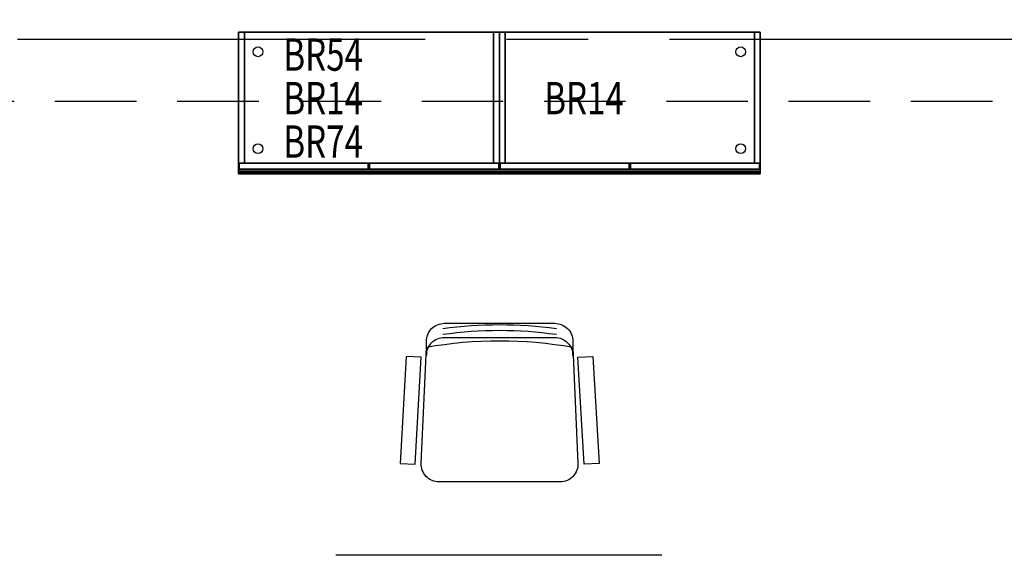
# Model space of a CAD drawing. Extents: x -47172 to -15719, y -24280 to -14251.
# Drawn here: x -42075 to -41773, y -22713 to -22549 of the extents above; entities that cross this region are included whole.
import ezdxf
from ezdxf.enums import TextEntityAlignment as Align

# ---------------------------------------------------------------- set-up
doc = ezdxf.new("R2010")
doc.units = 0
doc.header["$LTSCALE"] = 100
doc.header["$MEASUREMENT"] = 0
doc.header["$PDMODE"] = 1
doc.header["$PDSIZE"] = 50
doc.linetypes.add('CENTER', pattern=[2, 1.25, -0.25, 0.25, -0.25])
doc.linetypes.add('DASHED', pattern=[0.75, 0.5, -0.25])
doc.layers.get('0').update_dxf_attribs({"linetype": 'CONTINUOUS'})
doc.layers.get('DEFPOINTS').update_dxf_attribs({"linetype": 'CONTINUOUS'})
for name, color, linetype in [('2D', 7, 'CONTINUOUS'), ('2D_OBIEKT_BOSS', 7, 'CONTINUOUS'), ('3D', 7, 'CONTINUOUS'), ('DASHED', 7, 'DASHED'), ('DIM', 8, 'CONTINUOUS'), ('DIM_UKOS', 1, 'CONTINUOUS'), ('FRONTSZAF_BOSS', 22, 'CONTINUOUS'), ('KORPUS_BOSS', 252, 'CONTINUOUS'), ('LISTWA_DOST_BOSS', 252, 'CONTINUOUS'), ('MEBLE', 7, 'CONTINUOUS'), ('os', 8, 'CENTER'), ('POLKA_BOSS', 253, 'CONTINUOUS'), ('PUNKT', 7, 'CONTINUOUS'), ('TYL_BOSS', 252, 'CONTINUOUS'), ('UCHWYT_BOSS', 252, 'CONTINUOUS'), ('UCHWYT_RT', 252, 'CONTINUOUS'), ('WIENIECDOL_BOSS', 252, 'CONTINUOUS'), ('WIENIECGOR_BOSS', 22, 'CONTINUOUS')]:
    doc.layers.add(name, color=color, linetype=linetype)
doc.styles.add('Romans1', font='ROMANS.SHX', dxfattribs={"width": 0.8})
doc.styles.get("Standard").update_dxf_attribs({"font": 'ROMANS.SHX'})
doc.dimstyles.get("Standard").update_dxf_attribs({"dimtxt": 0.18, "dimasz": 0.18, "dimexe": 0.18, "dimexo": 0.0625, "dimgap": 0.09, "dimtad": 0, "dimtih": 1, "dimtoh": 1, "dimdec": 4, "dimzin": 0, "dimdsep": 46, "dimtxsty": 'Standard', "dimcen": 0.09, "dimadec": 0, "dimazin": 0, "dimtfac": 1, "dimtdec": 4, "dimtofl": 0, "dimtmove": 0, "dimatfit": 3, "dimfxl": 0, "dimtolj": 1, "dimtzin": 0, "dimarcsym": 0})

# ---------------------------------------------------------------- blocks, each defined once
blk = doc.blocks.new('ATR')
at = {"color": 244, "width": 0.75}
blk.add_attdef('KTM', text='', height=4.96, dxfattribs=at).set_placement((12.98, -10.75), align=Align.MIDDLE)
blk = doc.blocks.new('BR54 2D')
at = {"layer": '2D_OBIEKT_BOSS'}
blk.add_lwpolyline([(0, 0), (160, 0), (160, -40.2), (0, -40.2)], close=True, dxfattribs=at)
at = {"layer": '2D', "color": 163, "xscale": 2, "yscale": 2}
blk.add_blockref('ATR', (0, 13.36), dxfattribs=at).add_auto_attribs({'KTM': 'BR54'})
blk = doc.blocks.new('BR54 3D')
at = {"layer": 'WIENIECDOL_BOSS'}
for centre in [(6, -6, -6), (154, -6, -6), (6, -35.7, -6), (154, -35.7, -6)]:
    blk.add_circle(centre, 1.5, dxfattribs=at)
mesh = blk.add_polymesh((6, 3), dxfattribs=at)
for k, corner in enumerate([(160, -40.2), (160, -40.2, -2.5), (160, -40.2, -2.5), (0, -40.2), (0, -40.2, -2.5), (0, -40.2, -2.5), (0, 0), (0, 0, -2.5), (0, -40.2, -2.5), (160, 0), (160, 0, -2.5), (160, -40.2, -2.5), (160, 0), (160, 0), (160, -40.2), (0, 0), (0, 0), (0, -40.2)]):
    mesh.set_mesh_vertex(divmod(k, 3), corner)
blk = doc.blocks.new('BR54')
at = {"layer": 'PUNKT'}
for p in [(0, 0), (160, 0), (0, -40.2), (160, -40.2)]:
    blk.add_point(p, dxfattribs=at)
at = {"layer": '2D'}
blk.add_blockref('BR54 2D', (0, 0), dxfattribs=at)
at = {"layer": '3D'}
blk.add_blockref('BR54 3D', (0, 0, 6), dxfattribs=at)
blk = doc.blocks.new('UCHWYT')
at = {"layer": 'UCHWYT_RT', "const_width": 0.6, "elevation": -0.3}
blk.add_lwpolyline([(5, 0, 0.6), (-5, 0, 0.6)], format="xyb", dxfattribs=at)
blk = doc.blocks.new('BR14 3D')
at = {"layer": 'UCHWYT_BOSS', "extrusion": (-1, 0, 0), "rotation": 270}
for p in [(42.22, 110.5, -36), (42.22, 110.5, -43.5)]:
    blk.add_blockref('UCHWYT', p, dxfattribs=at)
at = {"layer": 'FRONTSZAF_BOSS'}
mesh = blk.add_polymesh((6, 3), dxfattribs=at)
for k, corner in enumerate([(39.8, -42.02, 122), (39.8, -42.02), (39.8, -42.02), (0.2, -42.02, 122), (0.2, -42.02), (0.2, -42.02), (0.2, -40.22, 122), (0.2, -40.22), (0.2, -42.02), (39.8, -40.22, 122), (39.8, -40.22), (39.8, -42.02), (39.8, -40.22, 122), (39.8, -40.22, 122), (39.8, -42.02, 122), (0.2, -40.22, 122), (0.2, -40.22, 122), (0.2, -42.02, 122)]):
    mesh.set_mesh_vertex(divmod(k, 3), corner)
mesh = blk.add_polymesh((6, 3), dxfattribs=at)
for k, corner in enumerate([(79.8, -42.02, 122), (79.8, -42.02), (79.8, -42.02), (40.2, -42.02, 122), (40.2, -42.02), (40.2, -42.02), (40.2, -40.22, 122), (40.2, -40.22), (40.2, -42.02), (79.8, -40.22, 122), (79.8, -40.22), (79.8, -42.02), (79.8, -40.22, 122), (79.8, -40.22, 122), (79.8, -42.02, 122), (40.2, -40.22, 122), (40.2, -40.22, 122), (40.2, -42.02, 122)]):
    mesh.set_mesh_vertex(divmod(k, 3), corner)
at = {"layer": 'KORPUS_BOSS'}
mesh = blk.add_polymesh((6, 3), dxfattribs=at)
for k, corner in enumerate([(1.8, -40.22, 122), (1.8, -40.22), (1.8, -40.22), (0, -40.22, 122), (0, -40.22), (0, -40.22), (0, -0.02, 122), (0, -0.02), (0, -40.22), (1.8, -0.02, 122), (1.8, -0.02), (1.8, -40.22), (1.8, -0.02, 122), (1.8, -0.02, 122), (1.8, -40.22, 122), (0, -0.02, 122), (0, -0.02, 122), (0, -40.22, 122)]):
    mesh.set_mesh_vertex(divmod(k, 3), corner)
mesh = blk.add_polymesh((6, 3), dxfattribs=at)
for k, corner in enumerate([(78.2, -40.22, 1.8), (78.2, -40.22), (78.2, -40.22), (1.8, -40.22, 1.8), (1.8, -40.22), (1.8, -40.22), (1.8, -0.02, 1.8), (1.8, -0.02), (1.8, -40.22), (78.2, -0.02, 1.8), (78.2, -0.02), (78.2, -40.22), (78.2, -0.02, 1.8), (78.2, -0.02, 1.8), (78.2, -40.22, 1.8), (1.8, -0.02, 1.8), (1.8, -0.02, 1.8), (1.8, -40.22, 1.8)]):
    mesh.set_mesh_vertex(divmod(k, 3), corner)
mesh = blk.add_polymesh((6, 3), dxfattribs=at)
for k, corner in enumerate([(78.2, -40.22, 122), (78.2, -40.22, 120.2), (78.2, -40.22, 120.2), (1.8, -40.22, 122), (1.8, -40.22, 120.2), (1.8, -40.22, 120.2), (1.8, -0.02, 122), (1.8, -0.02, 120.2), (1.8, -40.22, 120.2), (78.2, -0.02, 122), (78.2, -0.02, 120.2), (78.2, -40.22, 120.2), (78.2, -0.02, 122), (78.2, -0.02, 122), (78.2, -40.22, 122), (1.8, -0.02, 122), (1.8, -0.02, 122), (1.8, -40.22, 122)]):
    mesh.set_mesh_vertex(divmod(k, 3), corner)
mesh = blk.add_polymesh((6, 3), dxfattribs=at)
for k, corner in enumerate([(80, -40.22, 122), (80, -40.22), (80, -40.22), (78.2, -40.22, 122), (78.2, -40.22), (78.2, -40.22), (78.2, -0.02, 122), (78.2, -0.02), (78.2, -40.22), (80, -0.02, 122), (80, -0.02), (80, -40.22), (80, -0.02, 122), (80, -0.02, 122), (80, -40.22, 122), (78.2, -0.02, 122), (78.2, -0.02, 122), (78.2, -40.22, 122)]):
    mesh.set_mesh_vertex(divmod(k, 3), corner)
at = {"layer": 'POLKA_BOSS'}
mesh = blk.add_polymesh((6, 3), dxfattribs=at)
for k, corner in enumerate([(78.2, -40.22, 83), (78.2, -40.22, 81.2), (78.2, -40.22, 81.2), (1.8, -40.22, 83), (1.8, -40.22, 81.2), (1.8, -40.22, 81.2), (1.8, -0.02, 83), (1.8, -0.02, 81.2), (1.8, -40.22, 81.2), (78.2, -0.02, 83), (78.2, -0.02, 81.2), (78.2, -40.22, 81.2), (78.2, -0.02, 83), (78.2, -0.02, 83), (78.2, -40.22, 83), (1.8, -0.02, 83), (1.8, -0.02, 83), (1.8, -40.22, 83)]):
    mesh.set_mesh_vertex(divmod(k, 3), corner)
mesh = blk.add_polymesh((6, 3), dxfattribs=at)
for k, corner in enumerate([(78.2, -40.22, 38.5), (78.2, -40.22, 36.7), (78.2, -40.22, 36.7), (1.8, -40.22, 38.5), (1.8, -40.22, 36.7), (1.8, -40.22, 36.7), (1.8, -0.02, 38.5), (1.8, -0.02, 36.7), (1.8, -40.22, 36.7), (78.2, -0.02, 38.5), (78.2, -0.02, 36.7), (78.2, -40.22, 36.7), (78.2, -0.02, 38.5), (78.2, -0.02, 38.5), (78.2, -40.22, 38.5), (1.8, -0.02, 38.5), (1.8, -0.02, 38.5), (1.8, -40.22, 38.5)]):
    mesh.set_mesh_vertex(divmod(k, 3), corner)
at = {"layer": 'TYL_BOSS'}
mesh = blk.add_polymesh((6, 3), dxfattribs=at)
for k, corner in enumerate([(80, -0.02, 122), (80, -0.02), (80, -0.02), (0, -0.02, 122), (0, -0.02), (0, -0.02), (0, 0, 122), (0, 0), (0, -0.02), (80, 0, 122), (80, 0), (80, -0.02), (80, 0, 122), (80, 0, 122), (80, -0.02, 122), (0, 0, 122), (0, 0, 122), (0, -0.02, 122)]):
    mesh.set_mesh_vertex(divmod(k, 3), corner)
blk = doc.blocks.new('BR14 2D')
at = {"layer": '2D_OBIEKT_BOSS'}
blk.add_lwpolyline([(0, 0), (80, 0), (80, -42), (0, -42)], close=True, dxfattribs=at)
at = {"layer": '2D', "color": 163, "xscale": 2, "yscale": 2}
blk.add_blockref('ATR', (0, 0), dxfattribs=at).add_auto_attribs({'KTM': 'BR14'})
blk = doc.blocks.new('BR14')
at = {"layer": 'PUNKT'}
for p in [(0, 0), (80, 0), (0, -42), (80, -42)]:
    blk.add_point(p, dxfattribs=at)
at = {"layer": '2D'}
blk.add_blockref('BR14 2D', (0, 0), dxfattribs=at)
at = {"layer": '3D'}
blk.add_blockref('BR14 3D', (0, 0.02, 6), dxfattribs=at)
blk = doc.blocks.new('BR74 3D')
at = {"layer": 'LISTWA_DOST_BOSS'}
for points in [[(0, 0, 2.5), (0, 0), (160, 0), (160, 0, 2.5)], [(0, -42.24, 2.5), (0, -42.24), (0, 0), (0, 0, 2.5)], [(160, 0), (160, -42.24), (160, -42.24, 2.5), (160, 0, 2.5)], [(160, 0, 2.5), (160, 0), (160, 0, 2.5)]]:
    blk.add_3dface(points, dxfattribs=at)
at = {"layer": 'WIENIECGOR_BOSS'}
for points in [[(160, 0, 2.5), (160, -42.24, 2.5), (0, -42.24, 2.5), (0, 0, 2.5)], [(160, 0, 2.5), (160, 0, 2.5), (0, 0, 2.5)], [(0, 0), (0, -42.24), (160, -42.24), (160, 0)], [(0, -42.24), (0, -42.24), (0, -42.24), (0, 0)], [(160, -42.24), (160, -42.24), (0, -42.24)]]:
    blk.add_3dface(points, dxfattribs=at)
at = {"layer": 'LISTWA_DOST_BOSS'}
mesh = blk.add_polymesh((2, 7), dxfattribs=at)
for k, corner in enumerate([(0, -42.24, 2.5), (0, -42.87, 2.34), (0, -43.33, 1.88), (0, -43.5, 1.26), (0, -43.33, 0.63), (0, -42.87, 0.17), (0, -42.24, 0.01), (0, -42.24, 2.5), (0, -42.24, 2.09), (0, -42.24, 1.67), (0, -42.24, 1.26), (0, -42.24, 0.84), (0, -42.24, 0.43), (0, -42.24, 0.01)]):
    mesh.set_mesh_vertex(divmod(k, 7), corner)
mesh = blk.add_polymesh((2, 7), dxfattribs=at)
for k, corner in enumerate([(160, -42.24, 2.5), (160, -42.87, 2.34), (160, -43.33, 1.88), (160, -43.5, 1.26), (160, -43.33, 0.63), (160, -42.87, 0.17), (160, -42.24, 0.01), (160, -42.24, 2.5), (160, -42.24, 2.09), (160, -42.24, 1.67), (160, -42.24, 1.26), (160, -42.24, 0.84), (160, -42.24, 0.43), (160, -42.24, 0.01)]):
    mesh.set_mesh_vertex(divmod(k, 7), corner)
at = {"layer": 'WIENIECGOR_BOSS'}
mesh = blk.add_polymesh((2, 7), dxfattribs=at)
for k, corner in enumerate([(0, -42.24, 0.01), (0, -42.87, 0.17), (0, -43.33, 0.63), (0, -43.5, 1.26), (0, -43.33, 1.88), (0, -42.87, 2.34), (0, -42.24, 2.5), (160, -42.24, 0.01), (160, -42.87, 0.17), (160, -43.33, 0.63), (160, -43.5, 1.26), (160, -43.33, 1.88), (160, -42.87, 2.34), (160, -42.24, 2.5)]):
    mesh.set_mesh_vertex(divmod(k, 7), corner)
blk = doc.blocks.new('BR74 2D')
at = {"layer": '2D_OBIEKT_BOSS'}
blk.add_lwpolyline([(0, 43.5), (160, 43.5), (160, 0), (0, 0)], close=True, dxfattribs=at)
at = {"layer": '2D', "color": 163, "xscale": 2, "yscale": 2}
blk.add_blockref('ATR', (0, 30.14), dxfattribs=at).add_auto_attribs({'KTM': 'BR74'})
blk = doc.blocks.new('BR74')
at = {"layer": 'PUNKT'}
for p in [(0, 0), (160, 0), (0, -43.5), (160, -43.5)]:
    blk.add_point(p, dxfattribs=at)
at = {"layer": '2D'}
blk.add_blockref('BR74 2D', (0, -43.5), dxfattribs=at)
at = {"layer": '3D'}
blk.add_blockref('BR74 3D', (0, 0), dxfattribs=at)
blk = doc.blocks.new('UKOS')
at = {"layer": 'DIM'}
for p, q in [((0, 1), (0, -1)), ((1, 0), (-1, 0))]:
    blk.add_line(p, q, dxfattribs=at)
at = {"layer": 'DIM_UKOS'}
blk.add_line((0.416, 0.416), (-0.416, -0.416), dxfattribs=at)
blk = doc.blocks.new('*D')
at = {"layer": 'DEFPOINTS', "color": 0}
for p in [(-43150.69, -14840.31), (-43192.04, -15080.31), (-43105.69, -15080.31), (-43105.69, -15080.31), (-46461.77, -15176.35), (-45861.77, -15176.35), (-46760.75, -15189.76), (-46160.75, -15189.76), (-43192.04, -15200.31), (-43105.69, -15200.31), (-43105.69, -15200.31), (-46681.64, -15315.12), (-46081.64, -15315.12), (-43192.04, -15320.31), (-43105.69, -15320.31), (-43105.69, -15320.31), (-43192.04, -15440.31), (-43105.69, -15440.31), (-43105.69, -15440.31), (-43192.04, -15489.31), (-43105.69, -15489.31), (-44937.69, -16825.31), (-44817.69, -16825.31), (-44817.69, -16825.31), (-44647.69, -16825.31), (-44647.69, -16825.31), (-44527.69, -16825.31), (-44527.69, -16825.31), (-44420.19, -16825.31), (-44420.19, -16825.31), (-44320.19, -16825.31), (-44320.19, -16825.31), (-44212.69, -16825.31), (-44212.69, -16825.31), (-44092.69, -16825.31), (-44092.69, -16825.31), (-43922.69, -16825.31), (-43922.69, -16825.31), (-43802.69, -16825.31), (-43802.69, -16825.31), (-43632.69, -16825.31), (-43632.69, -16825.31), (-43512.69, -16825.31), (-43512.69, -16825.31), (-43253.69, -16825.31), (-43207.06, -16866.31), (-43105.69, -16866.31), (-43207.06, -16915.31), (-43105.69, -16915.31), (-43105.69, -16915.31), (-44937.69, -16938.55), (-44647.69, -16938.55), (-44527.69, -16938.55), (-44420.19, -16938.55), (-44320.19, -16938.55), (-44212.69, -16938.55), (-44092.69, -16938.55), (-43922.69, -16938.55), (-43802.69, -16938.55), (-43632.69, -16938.55), (-43512.69, -16938.55), (-43253.69, -16938.55), (-43207.06, -17035.31), (-43105.69, -17035.31), (-43105.69, -17035.31), (-38596.32, -17040.49), (-43207.06, -17155.31), (-43105.69, -17155.31), (-43105.69, -17155.31), (-38517.2, -17165.85), (-38816.19, -17179.26), (-43207.06, -17275.31), (-43105.69, -17275.31), (-43105.69, -17275.31), (-43150.69, -17515.31), (-43195.74, -22587.21), (-43105.69, -22587.21), (-43195.74, -22632.21), (-43105.69, -22632.21), (-43105.69, -22632.21), (-43195.74, -22752.21), (-43105.69, -22752.21), (-43105.69, -22752.21), (-43195.74, -22872.21), (-43105.69, -22872.21), (-43105.69, -22872.21), (-43195.74, -22992.21), (-43105.69, -22992.21), (-43105.69, -22992.21), (-43150.69, -23232.21)]:
    blk.add_point(p, dxfattribs=at)
at = {"layer": 'DIM', "color": 0, "lineweight": -2}
for p, q in [((-43192.04, -14865.31), (-43192.04, -15055.31)), ((-46562.02, -15064.34), (-46739.61, -15176.42)), ((-45962.02, -15064.34), (-46139.61, -15176.42)), ((-43192.04, -15105.31), (-43192.04, -15175.31)), ((-43192.04, -15225.31), (-43192.04, -15295.31)), ((-43192.04, -15345.31), (-43192.04, -15415.31)), ((-43192.04, -15415.31), (-43192.04, -15390.31)), ((-43192.04, -15440.31), (-43192.04, -15489.31)), ((-43192.04, -15514.31), (-43192.04, -15539.31)), ((-43207.06, -16841.31), (-43207.06, -16816.31)), ((-43207.06, -16915.31), (-43207.06, -16866.31)), ((-44842.69, -16938.55), (-44912.69, -16938.55)), ((-44792.69, -16938.55), (-44672.69, -16938.55)), ((-44622.69, -16938.55), (-44552.69, -16938.55)), ((-44502.69, -16938.55), (-44445.19, -16938.55)), ((-44395.19, -16938.55), (-44345.19, -16938.55)), ((-44295.19, -16938.55), (-44237.69, -16938.55)), ((-44187.69, -16938.55), (-44117.69, -16938.55)), ((-44067.69, -16938.55), (-43947.69, -16938.55)), ((-43897.69, -16938.55), (-43827.69, -16938.55)), ((-43777.69, -16938.55), (-43657.69, -16938.55)), ((-43607.69, -16938.55), (-43537.69, -16938.55)), ((-43487.69, -16938.55), (-43278.69, -16938.55)), ((-43207.06, -17010.31), (-43207.06, -16940.31)), ((-43207.06, -16940.31), (-43207.06, -16965.31)), ((-43207.06, -17130.31), (-43207.06, -17060.31)), ((-43207.06, -17250.31), (-43207.06, -17180.31)), ((-38715.93, -17291.27), (-38538.34, -17179.19)), ((-43207.06, -17490.31), (-43207.06, -17300.31)), ((-43195.74, -22562.21), (-43195.74, -22537.21)), ((-43195.74, -22632.21), (-43195.74, -22587.21)), ((-43195.74, -22727.21), (-43195.74, -22657.21)), ((-43195.74, -22657.21), (-43195.74, -22682.21)), ((-43195.74, -22847.21), (-43195.74, -22777.21)), ((-43195.74, -22967.21), (-43195.74, -22897.21)), ((-43195.74, -23207.21), (-43195.74, -23017.21))]:
    blk.add_line(p, q, dxfattribs=at)
at = {"layer": 'DIM', "color": 0, "lineweight": -2, "xscale": 25, "yscale": 25, "zscale": 25}
for p, rotation in [((-43192.04, -14840.31), 90.00000000000072), ((-46540.88, -15051), 32.25659781218028), ((-45940.88, -15051), 32.25659781218076), ((-43192.04, -15080.31), 270.0000000000007), ((-43192.04, -15080.31), 90.00000000000072), ((-46760.75, -15189.76), 212.2565978121803), ((-46160.75, -15189.76), 212.2565978121808), ((-43192.04, -15200.31), 270.0000000000007), ((-43192.04, -15200.31), 90.00000000000072), ((-43192.04, -15320.31), 270.0000000000007), ((-43192.04, -15320.31), 90.00000000000072), ((-43192.04, -15440.31), 270.0000000000007), ((-43192.04, -15440.31), 270.0000000000007), ((-43192.04, -15489.31), 90.00000000000071), ((-43207.06, -16866.31), 270.0000000000007), ((-43207.06, -16915.31), 90.00000000000071), ((-43207.06, -16915.31), 90.00000000000072), ((-44937.69, -16938.55), 180), ((-44817.69, -16938.55), 180), ((-44647.69, -16938.55), 180), ((-44527.69, -16938.55), 180), ((-44420.19, -16938.55), 180), ((-44320.19, -16938.55), 180), ((-44212.69, -16938.55), 180), ((-44092.69, -16938.55), 180), ((-43922.69, -16938.55), 180), ((-43802.69, -16938.55), 180), ((-43632.69, -16938.55), 180.0000000000007), ((-43512.69, -16938.55), 180.0000000000007), ((-43207.06, -17035.31), 90.00000000000071), ((-43207.06, -17035.31), 270.0000000000007), ((-43207.06, -17155.31), 90.00000000000071), ((-43207.06, -17155.31), 270.0000000000007), ((-38517.2, -17165.85), 32.25659781201681), ((-43207.06, -17275.31), 90.00000000000071), ((-43207.06, -17275.31), 270.0000000000007), ((-38737.08, -17304.62), 212.2565978120168), ((-43207.06, -17515.31), 270.0000000000007), ((-43195.74, -22587.21), 270.0000000000007), ((-43195.74, -22632.21), 90.00000000000071), ((-43195.74, -22632.21), 90.00000000000072), ((-43195.74, -22752.21), 90.00000000000071), ((-43195.74, -22752.21), 270.0000000000007), ((-43195.74, -22872.21), 90.00000000000071), ((-43195.74, -22872.21), 270.0000000000007), ((-43195.74, -22992.21), 90.00000000000071), ((-43195.74, -22992.21), 270.0000000000007), ((-43195.74, -23232.21), 270.0000000000007)]:
    blk.add_blockref('UKOS', p, dxfattribs=dict(at, rotation=rotation))
for p in [(-44817.69, -16938.55), (-44647.69, -16938.55), (-44527.69, -16938.55), (-44420.19, -16938.55), (-44320.19, -16938.55), (-44212.69, -16938.55), (-44092.69, -16938.55), (-43922.69, -16938.55), (-43802.69, -16938.55), (-43632.69, -16938.55), (-43512.69, -16938.55), (-43253.69, -16938.55)]:
    blk.add_blockref('UKOS', p, dxfattribs=at)
at = {"layer": 'DIM', "color": 1, "attachment_point": 5, "style": 'Romans1'}
for s, insert, char_height, rotation in [('\\A1;240', (-43210.04, -14960.31), 18, 90), ('\\A1;260', (-46659.62, -15106.42), 15, 32.2566), ('\\A1;260', (-46059.62, -15106.42), 15, 32.2566), ('\\A1;120', (-43210.04, -15140.31), 18, 90), ('\\A1;120', (-43210.04, -15260.31), 18, 90), ('\\A1;120', (-43210.04, -15380.31), 18, 90), ('\\A1;49', (-43210.04, -15464.81), 18, 90), ('\\A1;49', (-43225.06, -16890.81), 18, 90), ('\\A1;120', (-43225.06, -16975.31), 18, 90), ('\\A1;120', (-43225.06, -17095.31), 18, 90), ('\\A1;120', (-43225.06, -17215.31), 18, 90), ('\\A1;260', (-38635.95, -17221.28), 15, 32.2566), ('\\A1;240', (-43225.06, -17395.31), 18, 90), ('\\A1;45', (-43213.74, -22609.71), 18, 90), ('\\A1;120', (-43213.74, -22692.21), 18, 90), ('\\A1;120', (-43213.74, -22812.21), 18, 90), ('\\A1;120', (-43213.74, -22932.21), 18, 90), ('\\A1;240', (-43213.74, -23112.21), 18, 90)]:
    blk.add_mtext(s, dxfattribs=dict(at, insert=insert, char_height=char_height, rotation=rotation))
at = {"layer": 'DIM', "color": 1, "char_height": 18, "attachment_point": 5, "style": 'Romans1'}
for s, insert in [('\\A1;120', (-44877.69, -16920.55)), ('\\A1;170', (-44732.69, -16920.55)), ('\\A1;120', (-44587.69, -16920.55)), ('\\A1;107.5', (-44473.94, -16920.55)), ('\\A1;100', (-44370.19, -16920.55)), ('\\A1;107.5', (-44266.44, -16920.55)), ('\\A1;120', (-44152.69, -16920.55)), ('\\A1;170', (-44007.69, -16920.55)), ('\\A1;120', (-43862.69, -16920.55)), ('\\A1;170', (-43717.69, -16920.55)), ('\\A1;120', (-43572.69, -16920.55)), ('\\A1;259', (-43383.19, -16920.55))]:
    blk.add_mtext(s, dxfattribs=dict(at, insert=insert))

msp = doc.modelspace()

# ---------------------------------------------------------------- linework, layer by layer
at = {"layer": 'DASHED', "linetype": 'DASHED', "ltscale": 0.5}
msp.add_line((-42139.1919738, -22573.7059914), (-41757.1919738, -22573.7059914), dxfattribs=at)
at = {"layer": 'MEBLE'}
msp.add_line((-41878.0508371, -22713.0389304), (-41978.0508371, -22713.0389304), dxfattribs=at)
for points in [[(-41950.2995515, -22649.254947), (-41950.2995515, -22647.338497, -0.4142135624), (-41944.7996515, -22641.838597), (-41910.8836015, -22641.838597, -0.4142135624), (-41905.3837015, -22647.338497), (-41905.3837015, -22649.254947)], [(-41950.2995515, -22650.2108521), (-41950.2995515, -22651.6702023, -0.4142135624), (-41944.7996515, -22646.1703023), (-41910.8836015, -22646.1703023, -0.4142135624), (-41905.3837015, -22651.6702023), (-41905.3837015, -22650.2108521)], [(-41905.3837015, -22649.254947), (-41903.8056948, -22684.7600981, -0.4272831263), (-41909.3001709, -22690.504197), (-41946.3830822, -22690.504197, -0.4272831263), (-41951.8775582, -22684.7600981), (-41950.2995515, -22649.254947)]]:
    msp.add_lwpolyline(points, format="xyb", dxfattribs=at)
for points in [[(-41951.8651528, -22652.2643854), (-41956.443883, -22652.0608905), (-41958.3456243, -22684.8500682), (-41953.7668941, -22685.0535631)], [(-41903.8181002, -22652.2643854), (-41899.23937, -22652.0608905), (-41897.3376288, -22684.8500682), (-41901.916359, -22685.0535631)]]:
    msp.add_lwpolyline(points, close=True, dxfattribs=at)
for centre, radius, start, end in [((-41927.8416265, -22767.8798779), 125.5426959, 82.025723242, 97.974276758), ((-41927.8416265, -22769.6323913), 125.5426959, 82.025723242, 97.974276758), ((-41927.8416265, -22775.7007898), 128.4247233, 79.928773943, 100.071226057)]:
    msp.add_arc(centre, radius, start, end, dxfattribs=at)
at = {"layer": 'os'}
msp.add_line((-41750.6919738, -22554.7059914), (-45144.1919738, -22554.7059914), dxfattribs=at)

# ---------------------------------------------------------------- block references
at = {"layer": 'MEBLE'}
for name, p in [('BR14', (-42007.9017812, -22552.506287, 4.75)), ('BR74', (-42007.9017812, -22552.486287, 10.75)), ('BR54', (-42007.9017812, -22552.506287)), ('BR14', (-41927.9017812, -22552.506287))]:
    msp.add_blockref(name, p, dxfattribs=at)

# ---------------------------------------------------------------- dimensions: what is measured, and where the dimension line sits
at = {"layer": 'DIM'}
for base, p1, p2, middle in [((-44647.6919738, -16938.5508153), (-44817.6919738, -16825.3058178), (-44647.6919738, -16825.3058178), (-44732.6919738, -16920.5508153)), ((-44527.6919738, -16938.5508153), (-44647.6919738, -16825.3058178), (-44527.6919738, -16825.3058178), (-44587.6919738, -16920.5508153)), ((-44420.1919738, -16938.5508153), (-44527.6919738, -16825.3058178), (-44420.1919738, -16825.3058178), (-44473.9419738, -16920.5508153)), ((-44320.1919738, -16938.5508153), (-44420.1919738, -16825.3058178), (-44320.1919738, -16825.3058178), (-44370.1919738, -16920.5508153)), ((-44212.6919738, -16938.5508153), (-44320.1919738, -16825.3058178), (-44212.6919738, -16825.3058178), (-44266.4419738, -16920.5508153)), ((-44092.6919738, -16938.5508153), (-44212.6919738, -16825.3058178), (-44092.6919738, -16825.3058178), (-44152.6919738, -16920.5508153)), ((-43922.6919738, -16938.5508153), (-44092.6919738, -16825.3058178), (-43922.6919738, -16825.3058178), (-44007.6919738, -16920.5508153)), ((-43802.6919738, -16938.5508153), (-43922.6919738, -16825.3058178), (-43802.6919738, -16825.3058178), (-43862.6919738, -16920.5508153)), ((-44937.6919738, -16938.5508153), (-44817.6919738, -16825.3058178), (-44937.6919738, -16825.3058178), (-44877.6919738, -16920.5508153)), ((-43632.6919738, -16938.5508153), (-43802.6919738, -16825.3058178), (-43632.6919738, -16825.3058178), (-43717.6919738, -16920.5508153))]:
    dim = msp.add_linear_dim(base=base, p1=p1, p2=p2, dimstyle='Standard', override={"dimscale": 100, "dimasz": 0.25, "dimexe": 0.25, "dimtad": 1, "dimtih": 0, "dimtoh": 0, "dimdec": 6, "dimrnd": 0.5, "dimzin": 8, "dimtxsty": 'Romans1', "dimblk1": 'UKOS', "dimblk2": 'UKOS', "dimsah": 1, "dimcen": 406, "dimdle": 0.2, "dimse1": 1, "dimse2": 1, "dimclrt": 1, "dimaunit": 1, "dimtdec": 2, "dimtix": 1, "dimtofl": 1, "dimtmove": 2, "dimldrblk": 'UKOS', "dimtzin": 8}, dxfattribs=at)
    dim.commit()
    dim.dimension.update_dxf_attribs({"geometry": '*D', "text_midpoint": middle})
for base, p1, p2, angle, override, middle in [((-43512.6919738, -16938.5508153), (-43632.6919738, -16825.3058178), (-43512.6919738, -16825.3058178), 0, {"dimscale": 100, "dimasz": 0.25, "dimexe": 0.25, "dimtad": 1, "dimtih": 0, "dimtoh": 0, "dimdec": 6, "dimrnd": 0.5, "dimzin": 8, "dimtxsty": 'Romans1', "dimblk1": 'UKOS', "dimblk2": 'UKOS', "dimsah": 1, "dimcen": 406, "dimdle": 0.2, "dimse1": 1, "dimse2": 1, "dimclrt": 1, "dimaunit": 1, "dimtdec": 2, "dimtix": 1, "dimtofl": 1, "dimtmove": 2, "dimldrblk": 'UKOS', "dimtzin": 8}, (-43572.6919738, -16920.5508153)), ((-43253.6919738, -16938.5508153), (-43512.6919738, -16825.3058178), (-43253.6919738, -16825.3058178), 0, {"dimscale": 100, "dimasz": 0.25, "dimexe": 0.25, "dimtad": 1, "dimtih": 0, "dimtoh": 0, "dimdec": 6, "dimrnd": 0.5, "dimzin": 8, "dimtxsty": 'Romans1', "dimblk1": 'UKOS', "dimblk2": 'UKOS', "dimsah": 1, "dimcen": 406, "dimdle": 0.2, "dimse1": 1, "dimse2": 1, "dimclrt": 1, "dimaunit": 1, "dimtdec": 2, "dimtix": 1, "dimtofl": 1, "dimtmove": 2, "dimldrblk": 'UKOS', "dimtzin": 8}, (-43383.1919738, -16920.5508153)), ((-43207.0635739, -17275.3058178), (-43150.6919738, -17515.3058178), (-43105.6919738, -17275.3058178), 90, {"dimscale": 100, "dimasz": 0.25, "dimexe": 0.25, "dimtad": 1, "dimtih": 0, "dimtoh": 0, "dimdec": 6, "dimrnd": 0.5, "dimzin": 8, "dimtxsty": 'Romans1', "dimblk1": 'UKOS', "dimblk2": 'UKOS', "dimsah": 1, "dimcen": 406, "dimdle": 0.2, "dimse1": 1, "dimse2": 1, "dimclrt": 1, "dimaunit": 1, "dimtdec": 2, "dimtix": 1, "dimtofl": 1, "dimtmove": 2, "dimldrblk": 'UKOS', "dimtzin": 8}, (-43225.0635739, -17395.3058178)), ((-43207.0635739, -17155.3058178), (-43105.6919738, -17275.3058178), (-43105.6919738, -17155.3058178), 90, {"dimscale": 100, "dimasz": 0.25, "dimexe": 0.25, "dimtad": 1, "dimtih": 0, "dimtoh": 0, "dimdec": 6, "dimrnd": 0.5, "dimzin": 8, "dimtxsty": 'Romans1', "dimblk1": 'UKOS', "dimblk2": 'UKOS', "dimsah": 1, "dimcen": 406, "dimdle": 0.2, "dimse1": 1, "dimse2": 1, "dimclrt": 1, "dimaunit": 1, "dimtdec": 2, "dimtix": 1, "dimtofl": 1, "dimtmove": 2, "dimldrblk": 'UKOS', "dimtzin": 8}, (-43225.0635739, -17215.3058178)), ((-43207.0635739, -17035.3058178), (-43105.6919738, -17155.3058178), (-43105.6919738, -17035.3058178), 90, {"dimscale": 100, "dimasz": 0.25, "dimexe": 0.25, "dimtad": 1, "dimtih": 0, "dimtoh": 0, "dimdec": 6, "dimrnd": 0.5, "dimzin": 8, "dimtxsty": 'Romans1', "dimblk1": 'UKOS', "dimblk2": 'UKOS', "dimsah": 1, "dimcen": 406, "dimdle": 0.2, "dimse1": 1, "dimse2": 1, "dimclrt": 1, "dimaunit": 1, "dimtdec": 2, "dimtix": 1, "dimtofl": 1, "dimtmove": 2, "dimldrblk": 'UKOS', "dimtzin": 8}, (-43225.0635739, -17095.3058178)), ((-43207.0635739, -16915.3058178), (-43105.6919738, -17035.3058178), (-43105.6919738, -16915.3058178), 90, {"dimscale": 100, "dimasz": 0.25, "dimexe": 0.25, "dimtad": 1, "dimtih": 0, "dimtoh": 0, "dimdec": 6, "dimrnd": 0.5, "dimzin": 8, "dimtxsty": 'Romans1', "dimblk1": 'UKOS', "dimblk2": 'UKOS', "dimsah": 1, "dimcen": 406, "dimdle": 0.2, "dimse1": 1, "dimse2": 1, "dimclrt": 1, "dimaunit": 1, "dimtdec": 2, "dimtix": 1, "dimtofl": 1, "dimtmove": 2, "dimldrblk": 'UKOS', "dimtzin": 8}, (-43225.0635739, -16975.3058178)), ((-43207.0635739, -16866.3058178), (-43105.6919738, -16915.3058178), (-43105.6919738, -16866.3058178), 90, {"dimscale": 100, "dimasz": 0.25, "dimexe": 0.25, "dimtad": 1, "dimtih": 0, "dimtoh": 0, "dimdec": 6, "dimrnd": 0.5, "dimzin": 8, "dimtxsty": 'Romans1', "dimblk1": 'UKOS', "dimblk2": 'UKOS', "dimsah": 1, "dimcen": 406, "dimdle": 0.2, "dimse1": 1, "dimse2": 1, "dimclrt": 1, "dimaunit": 1, "dimtdec": 2, "dimtix": 1, "dimtofl": 1, "dimtmove": 2, "dimldrblk": 'UKOS', "dimtzin": 8}, (-43225.0635739, -16890.8058178)), ((-43192.0397225, -15080.3058178), (-43150.6919738, -14840.3058178), (-43105.6919738, -15080.3058178), 90, {"dimscale": 100, "dimasz": 0.25, "dimexe": 0.25, "dimtad": 1, "dimtih": 0, "dimtoh": 0, "dimdec": 6, "dimrnd": 0.5, "dimzin": 8, "dimtxsty": 'Romans1', "dimblk1": 'UKOS', "dimblk2": 'UKOS', "dimsah": 1, "dimcen": 406, "dimdle": 0.2, "dimse1": 1, "dimse2": 1, "dimclrt": 1, "dimaunit": 1, "dimtdec": 2, "dimtix": 1, "dimtofl": 1, "dimtmove": 2, "dimldrblk": 'UKOS', "dimtzin": 8}, (-43210.0397225, -14960.3058178)), ((-43192.0397225, -15200.3058178), (-43105.6919738, -15080.3058178), (-43105.6919738, -15200.3058178), 90, {"dimscale": 100, "dimasz": 0.25, "dimexe": 0.25, "dimtad": 1, "dimtih": 0, "dimtoh": 0, "dimdec": 6, "dimrnd": 0.5, "dimzin": 8, "dimtxsty": 'Romans1', "dimblk1": 'UKOS', "dimblk2": 'UKOS', "dimsah": 1, "dimcen": 406, "dimdle": 0.2, "dimse1": 1, "dimse2": 1, "dimclrt": 1, "dimaunit": 1, "dimtdec": 2, "dimtix": 1, "dimtofl": 1, "dimtmove": 2, "dimldrblk": 'UKOS', "dimtzin": 8}, (-43210.0397225, -15140.3058178)), ((-43192.0397225, -15320.3058178), (-43105.6919738, -15200.3058178), (-43105.6919738, -15320.3058178), 90, {"dimscale": 100, "dimasz": 0.25, "dimexe": 0.25, "dimtad": 1, "dimtih": 0, "dimtoh": 0, "dimdec": 6, "dimrnd": 0.5, "dimzin": 8, "dimtxsty": 'Romans1', "dimblk1": 'UKOS', "dimblk2": 'UKOS', "dimsah": 1, "dimcen": 406, "dimdle": 0.2, "dimse1": 1, "dimse2": 1, "dimclrt": 1, "dimaunit": 1, "dimtdec": 2, "dimtix": 1, "dimtofl": 1, "dimtmove": 2, "dimldrblk": 'UKOS', "dimtzin": 8}, (-43210.0397225, -15260.3058178)), ((-43192.0397225, -15440.3058178), (-43105.6919738, -15320.3058178), (-43105.6919738, -15440.3058178), 90, {"dimscale": 100, "dimasz": 0.25, "dimexe": 0.25, "dimtad": 1, "dimtih": 0, "dimtoh": 0, "dimdec": 6, "dimrnd": 0.5, "dimzin": 8, "dimtxsty": 'Romans1', "dimblk1": 'UKOS', "dimblk2": 'UKOS', "dimsah": 1, "dimcen": 406, "dimdle": 0.2, "dimse1": 1, "dimse2": 1, "dimclrt": 1, "dimaunit": 1, "dimtdec": 2, "dimtix": 1, "dimtofl": 1, "dimtmove": 2, "dimldrblk": 'UKOS', "dimtzin": 8}, (-43210.0397225, -15380.3058178)), ((-43192.0397225, -15489.3058178), (-43105.6919738, -15440.3058178), (-43105.6919738, -15489.3058178), 90, {"dimscale": 100, "dimasz": 0.25, "dimexe": 0.25, "dimtad": 1, "dimtih": 0, "dimtoh": 0, "dimdec": 6, "dimrnd": 0.5, "dimzin": 8, "dimtxsty": 'Romans1', "dimblk1": 'UKOS', "dimblk2": 'UKOS', "dimsah": 1, "dimcen": 406, "dimdle": 0.2, "dimse1": 1, "dimse2": 1, "dimclrt": 1, "dimaunit": 1, "dimtdec": 2, "dimtix": 1, "dimtofl": 1, "dimtmove": 2, "dimldrblk": 'UKOS', "dimtzin": 8}, (-43210.0397225, -15464.8058178)), ((-43195.7390917, -22992.2059914), (-43150.6919738, -23232.2059914), (-43105.6919738, -22992.2059914), 90, {"dimscale": 100, "dimasz": 0.25, "dimexe": 0.25, "dimtad": 1, "dimtih": 0, "dimtoh": 0, "dimdec": 6, "dimrnd": 0.5, "dimzin": 8, "dimtxsty": 'Romans1', "dimblk1": 'UKOS', "dimblk2": 'UKOS', "dimsah": 1, "dimcen": 406, "dimdle": 0.2, "dimse1": 1, "dimse2": 1, "dimclrt": 1, "dimaunit": 1, "dimtdec": 2, "dimtix": 1, "dimtofl": 1, "dimtmove": 2, "dimldrblk": 'UKOS', "dimtzin": 8}, (-43213.7390917, -23112.2059914)), ((-43195.7390917, -22872.2059914), (-43105.6919738, -22992.2059914), (-43105.6919738, -22872.2059914), 90, {"dimscale": 100, "dimasz": 0.25, "dimexe": 0.25, "dimtad": 1, "dimtih": 0, "dimtoh": 0, "dimdec": 6, "dimrnd": 0.5, "dimzin": 8, "dimtxsty": 'Romans1', "dimblk1": 'UKOS', "dimblk2": 'UKOS', "dimsah": 1, "dimcen": 406, "dimdle": 0.2, "dimse1": 1, "dimse2": 1, "dimclrt": 1, "dimaunit": 1, "dimtdec": 2, "dimtix": 1, "dimtofl": 1, "dimtmove": 2, "dimldrblk": 'UKOS', "dimtzin": 8}, (-43213.7390917, -22932.2059914)), ((-43195.7390917, -22752.2059914), (-43105.6919738, -22872.2059914), (-43105.6919738, -22752.2059914), 90, {"dimscale": 100, "dimasz": 0.25, "dimexe": 0.25, "dimtad": 1, "dimtih": 0, "dimtoh": 0, "dimdec": 6, "dimrnd": 0.5, "dimzin": 8, "dimtxsty": 'Romans1', "dimblk1": 'UKOS', "dimblk2": 'UKOS', "dimsah": 1, "dimcen": 406, "dimdle": 0.2, "dimse1": 1, "dimse2": 1, "dimclrt": 1, "dimaunit": 1, "dimtdec": 2, "dimtix": 1, "dimtofl": 1, "dimtmove": 2, "dimldrblk": 'UKOS', "dimtzin": 8}, (-43213.7390917, -22812.2059914)), ((-43195.7390917, -22632.2059914), (-43105.6919738, -22752.2059914), (-43105.6919738, -22632.2059914), 90, {"dimscale": 100, "dimasz": 0.25, "dimexe": 0.25, "dimtad": 1, "dimtih": 0, "dimtoh": 0, "dimdec": 6, "dimrnd": 0.5, "dimzin": 8, "dimtxsty": 'Romans1', "dimblk1": 'UKOS', "dimblk2": 'UKOS', "dimsah": 1, "dimcen": 406, "dimdle": 0.2, "dimse1": 1, "dimse2": 1, "dimclrt": 1, "dimaunit": 1, "dimtdec": 2, "dimtix": 1, "dimtofl": 1, "dimtmove": 2, "dimldrblk": 'UKOS', "dimtzin": 8}, (-43213.7390917, -22692.2059914)), ((-43195.7390917, -22587.2059914), (-43105.6919738, -22632.2059914), (-43105.6919738, -22587.2059914), 90, {"dimscale": 100, "dimasz": 0.25, "dimexe": 0.25, "dimtad": 1, "dimtih": 0, "dimtoh": 0, "dimdec": 6, "dimrnd": 0.5, "dimzin": 8, "dimtxsty": 'Romans1', "dimblk1": 'UKOS', "dimblk2": 'UKOS', "dimsah": 1, "dimcen": 406, "dimdle": 0.2, "dimse1": 1, "dimse2": 1, "dimclrt": 1, "dimaunit": 1, "dimtdec": 2, "dimtix": 1, "dimtofl": 1, "dimtmove": 2, "dimldrblk": 'UKOS', "dimtzin": 8}, (-43213.7390917, -22609.7059914)), ((-38517.2024818, -17165.8508716), (-38816.1901368, -17179.2592208), (-38596.316881, -17040.4941266), 32.256597812, {"dimscale": 100, "dimtxt": 0.15, "dimasz": 0.25, "dimexe": 0.25, "dimtad": 1, "dimtih": 0, "dimtoh": 0, "dimdec": 2, "dimrnd": 0.5, "dimzin": 8, "dimtxsty": 'Romans1', "dimblk1": 'UKOS', "dimblk2": 'UKOS', "dimsah": 1, "dimcen": 406, "dimdle": 0.2, "dimse1": 1, "dimse2": 1, "dimclrt": 1, "dimaunit": 1, "dimtdec": 2, "dimtix": 1, "dimtofl": 1, "dimtmove": 2, "dimldrblk": 'UKOS', "dimtzin": 8}, (-38635.9453561, -17221.2799236)), ((-46760.7547566, -15189.7607641), (-46461.7671015, -15176.3524149), (-46681.6403573, -15315.1175091), 212.256597812, {"dimscale": 100, "dimtxt": 0.15, "dimasz": 0.25, "dimexe": 0.25, "dimtad": 1, "dimtih": 0, "dimtoh": 0, "dimdec": 2, "dimrnd": 0.5, "dimzin": 8, "dimtxsty": 'Romans1', "dimblk1": 'UKOS', "dimblk2": 'UKOS', "dimsah": 1, "dimcen": 406, "dimdle": 0.2, "dimse1": 1, "dimse2": 1, "dimclrt": 1, "dimaunit": 1, "dimtdec": 2, "dimtix": 1, "dimtofl": 1, "dimtmove": 2, "dimldrblk": 'UKOS', "dimtzin": 8}, (-46659.624375, -15106.4247219)), ((-46160.7547566, -15189.7607641), (-45861.7671015, -15176.3524149), (-46081.6403573, -15315.1175091), 212.256597812, {"dimscale": 100, "dimtxt": 0.15, "dimasz": 0.25, "dimexe": 0.25, "dimtad": 1, "dimtih": 0, "dimtoh": 0, "dimdec": 2, "dimrnd": 0.5, "dimzin": 8, "dimtxsty": 'Romans1', "dimblk1": 'UKOS', "dimblk2": 'UKOS', "dimsah": 1, "dimcen": 406, "dimdle": 0.2, "dimse1": 1, "dimse2": 1, "dimclrt": 1, "dimaunit": 1, "dimtdec": 2, "dimtix": 1, "dimtofl": 1, "dimtmove": 2, "dimldrblk": 'UKOS', "dimtzin": 8}, (-46059.624375, -15106.4247219))]:
    dim = msp.add_linear_dim(base=base, p1=p1, p2=p2, angle=angle, dimstyle='Standard', override=override, dxfattribs=at)
    dim.commit()
    dim.dimension.update_dxf_attribs({"geometry": '*D', "text_midpoint": middle})

doc.saveas('drawing.dxf')
